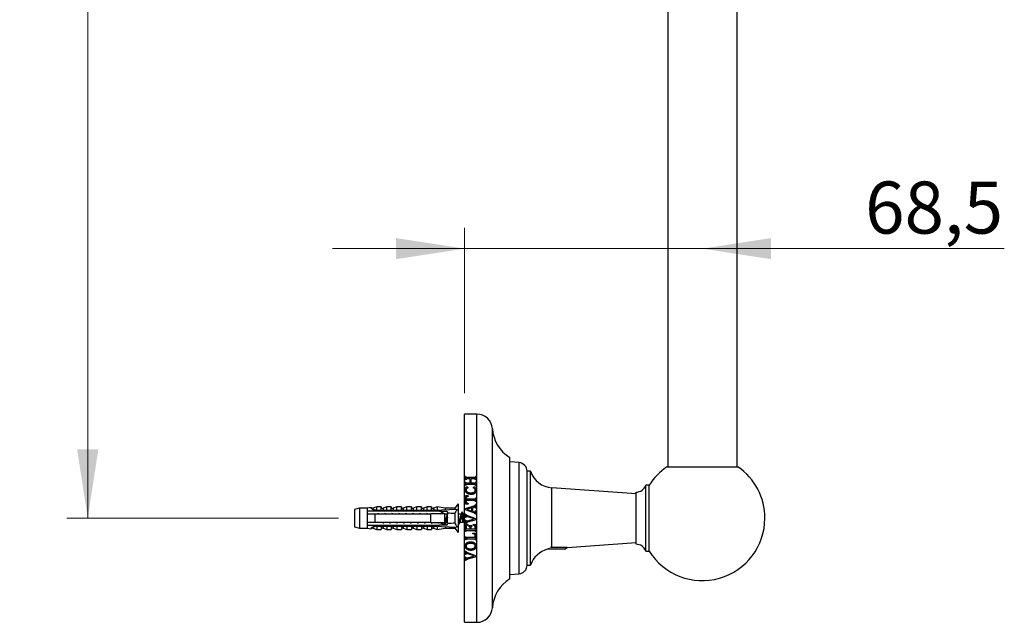
# Model space of a CAD drawing. Units: millimetres. Extents: x 60 to 1200, y 76 to 1722.
# Drawn here: x 673 to 957, y 638 to 811 of the extents above; entities that cross this region are included whole.
import ezdxf

# ---------------------------------------------------------------- set-up
doc = ezdxf.new("R2010")
doc.units = ezdxf.units.MM
doc.header["$LTSCALE"] = 6
doc.styles.add('SLDTEXTSTYLE2', font='TXT', dxfattribs={"width": 0.605})
doc.dimstyles.new('SLDDIMSTYLE1', dxfattribs={"dimtxt": 15, "dimasz": 19.812, "dimexe": 0, "dimexo": 0.0625, "dimgap": 3.75, "dimtad": 1, "dimrnd": 1e-09, "dimzin": 12, "dimdsep": 46, "dimtxsty": 'SLDTEXTSTYLE2', "dimsah": 1, "dimcen": 0.09, "dimadec": 0, "dimazin": 3, "dimtfac": 1, "dimtofl": 0, "dimtmove": 0, "dimatfit": 3, "dimfxl": 0, "dimfrac": 2, "dimtolj": 1, "dimtzin": 12, "dimarcsym": 0})
doc.dimstyles.new('SLDDIMSTYLE2', dxfattribs={"dimtxt": 15, "dimasz": 19.812, "dimexe": 0, "dimexo": 0.0625, "dimgap": 3.75, "dimtad": 1, "dimrnd": 1e-09, "dimzin": 12, "dimdsep": 46, "dimtxsty": 'SLDTEXTSTYLE2', "dimsah": 1, "dimcen": 0.09, "dimadec": 0, "dimazin": 3, "dimtfac": 1, "dimtmove": 0, "dimatfit": 0, "dimfxl": 0, "dimfrac": 2, "dimtolj": 1, "dimtzin": 12, "dimarcsym": 0})

# ---------------------------------------------------------------- blocks, each defined once
blk = doc.blocks.new('_D_2')
at = {"color": 7, "linetype": 'Continuous', "lineweight": 0}
for p, q in [((766.91, 1267.56), (686.45, 1267.56)), ((692.45, 1267.56), (692.45, 667.56)), ((764.71, 667.56), (686.45, 667.56))]:
    blk.add_line(p, q, dxfattribs=at)
at = {"color": 7, "linetype": 'Continuous', "lineweight": 18}
for points in [[(692.45, 1267.56), (689.4, 1247.75), (695.5, 1247.75)], [(692.45, 667.56), (695.5, 687.37), (689.4, 687.37)]]:
    blk.add_solid(points, dxfattribs=at)
at = {"color": 7, "linetype": 'Continuous', "lineweight": 18, "insert": (673.11, 950.38), "char_height": 15, "attachment_point": 1, "rotation": 90, "style": 'SLDTEXTSTYLE2'}
blk.add_mtext('600', dxfattribs=at)
blk = doc.blocks.new('_D_3')
at = {"color": 7, "linetype": 'Continuous', "lineweight": 0}
for p, q in [((801.03, 703.56), (801.03, 751.23)), ((801.03, 745.23), (762.93, 745.23)), ((869.53, 745.23), (801.03, 745.23)), ((869.53, 745.23), (956.51, 745.23))]:
    blk.add_line(p, q, dxfattribs=at)
at = {"color": 7, "linetype": 'Continuous', "lineweight": 18}
for points in [[(801.03, 745.23), (781.22, 748.28), (781.22, 742.18)], [(869.53, 745.23), (889.34, 742.18), (889.34, 748.28)]]:
    blk.add_solid(points, dxfattribs=at)
at = {"color": 7, "linetype": 'Continuous', "lineweight": 18, "insert": (916.41, 764.56), "char_height": 15, "attachment_point": 1, "style": 'SLDTEXTSTYLE2'}
blk.add_mtext('68,5', dxfattribs=at)

msp = doc.modelspace()

# ---------------------------------------------------------------- linework, layer by layer
at = {"color": 7, "linetype": 'Continuous', "lineweight": 25}
for p, q in [((859.532, 933.563), (859.532, 682.359)), ((879.532, 682.359), (879.532, 933.563)), ((804.532, 697.563), (801.032, 697.563)), ((801.032, 667.563), (801.032, 697.563)), ((814.032, 667.563), (814.032, 685.063)), ((816.752, 683.573), (814.032, 683.813)), ((820.032, 681.083), (819.032, 681.083)), ((819.032, 667.563), (819.032, 681.083)), ((820.032, 667.563), (820.032, 681.083)), ((859.282, 682.359), (879.782, 682.359)), ((801.407, 679.547), (801.282, 679.547)), ((801.282, 678.62), (801.282, 679.547)), ((801.407, 678.62), (801.282, 678.62)), ((803.721, 679.292), (801.843, 679.292)), ((802.616, 678.875), (801.845, 678.875)), ((802.616, 677.667), (802.616, 678.875)), ((802.824, 678.875), (802.824, 677.667)), ((803.725, 678.875), (802.824, 678.875)), ((804.282, 679.547), (804.157, 679.547)), ((804.282, 678.62), (804.157, 678.62)), ((804.282, 679.547), (804.282, 678.62)), ((801.407, 677.924), (801.282, 677.924)), ((801.282, 676.993), (801.282, 677.924)), ((801.407, 676.993), (801.282, 676.993)), ((801.949, 676.459), (801.34, 676.459)), ((803.721, 677.25), (801.843, 677.25)), ((802.616, 677.667), (801.845, 677.667)), ((801.949, 676.459), (801.949, 676.25)), ((803.725, 677.667), (802.824, 677.667)), ((804.213, 676.459), (803.574, 676.459)), ((803.574, 676.25), (803.574, 676.459)), ((804.282, 677.924), (804.157, 677.924)), ((804.282, 676.993), (804.157, 676.993)), ((804.282, 677.924), (804.282, 676.993)), ((850.415, 674.563), (826.167, 676.318)), ((854.243, 677.063), (853.243, 677.063)), ((853.243, 667.563), (853.243, 677.063)), ((854.243, 667.563), (854.243, 677.063)), ((802.074, 674.042), (801.282, 674.042)), ((801.282, 671.625), (801.282, 674.042)), ((801.491, 673.329), (801.491, 673.042)), ((803.715, 673.042), (801.491, 673.042)), ((803.715, 672.625), (801.491, 672.625)), ((801.491, 672.625), (801.491, 672.339)), ((802.074, 674.042), (802.074, 673.834)), ((804.282, 673.338), (804.157, 673.338)), ((804.282, 672.329), (804.157, 672.329)), ((804.282, 673.338), (804.282, 672.329)), ((850.415, 667.563), (850.415, 675.063)), ((770.707, 670.438), (769.307, 670.063)), ((769.307, 670.063), (769.307, 665.063)), ((772.907, 670.438), (770.707, 670.438)), ((770.707, 670.438), (770.707, 664.688)), ((774.107, 670.633), (772.907, 670.438)), ((772.907, 670.438), (772.907, 669.613)), ((772.907, 669.613), (772.907, 668.813)), ((774.107, 670.524), (774.107, 670.633)), ((775.707, 670.813), (774.62, 670.405)), ((775.207, 669.869), (792.207, 669.869)), ((775.207, 669.852), (775.207, 669.869)), ((775.207, 669.852), (775.207, 669.613)), ((775.207, 669.852), (792.207, 669.852)), ((793.107, 669.613), (775.207, 669.613)), ((777.007, 670.813), (775.707, 670.813)), ((775.707, 669.971), (775.707, 670.813)), ((777.007, 669.869), (777.007, 670.813)), ((778.607, 670.813), (777.548, 670.415)), ((779.907, 670.813), (778.607, 670.813)), ((778.607, 669.869), (778.607, 670.813)), ((779.907, 669.869), (779.907, 670.813)), ((781.507, 670.813), (780.448, 670.415)), ((782.807, 670.813), (781.507, 670.813)), ((781.507, 669.869), (781.507, 670.813)), ((782.807, 669.869), (782.807, 670.813)), ((784.407, 670.813), (783.348, 670.415)), ((785.707, 670.813), (784.407, 670.813)), ((784.407, 669.869), (784.407, 670.813)), ((785.707, 669.869), (785.707, 670.813)), ((787.307, 670.813), (786.248, 670.415)), ((788.607, 670.813), (787.307, 670.813)), ((787.307, 669.869), (787.307, 670.813)), ((788.607, 669.869), (788.607, 670.813)), ((790.207, 670.813), (789.148, 670.415)), ((791.507, 670.813), (790.207, 670.813)), ((790.207, 669.869), (790.207, 670.813)), ((791.507, 669.869), (791.507, 670.813)), ((793.107, 670.813), (792.048, 670.415)), ((792.207, 669.869), (798.844, 670.148)), ((792.207, 669.869), (792.207, 669.852)), ((795.407, 670.438), (793.107, 670.813)), ((793.107, 670.813), (793.107, 669.907)), ((793.805, 669.613), (793.107, 669.814)), ((793.107, 669.814), (793.107, 669.613)), ((793.805, 669.613), (795.707, 669.613)), ((794.19, 669.007), (795.185, 669.613)), ((798.207, 670.438), (795.407, 670.438)), ((795.407, 670.438), (795.407, 670.004)), ((799.207, 671.663), (798.207, 670.438)), ((798.207, 670.438), (798.207, 670.121)), ((799.207, 671.663), (799.207, 663.463)), ((801.241, 670.364), (803.697, 671.112)), ((801.241, 670.017), (801.241, 670.364)), ((803.679, 669.1), (801.241, 670.017)), ((802.074, 671.625), (801.282, 671.625)), ((803.074, 670.515), (801.672, 670.102)), ((801.672, 670.102), (803.074, 669.607)), ((802.074, 671.834), (802.074, 671.625)), ((803.074, 669.607), (803.074, 670.515)), ((803.556, 670.644), (803.282, 670.567)), ((803.282, 670.567), (803.282, 669.544)), ((803.282, 669.544), (803.488, 669.47)), ((804.282, 671.459), (804.157, 671.459)), ((804.282, 670.446), (804.157, 670.446)), ((804.282, 669.647), (804.157, 669.647)), ((804.282, 671.459), (804.282, 670.446)), ((804.282, 669.647), (804.282, 668.709)), ((772.907, 668.813), (772.907, 666.313)), ((775.207, 668.813), (775.207, 666.313)), ((775.207, 668.813), (791.307, 668.813)), ((776.139, 668.979), (776.077, 668.813)), ((776.166, 669.045), (776.096, 668.813)), ((778.139, 668.979), (778.077, 668.813)), ((778.166, 669.045), (778.096, 668.813)), ((780.139, 668.979), (780.077, 668.813)), ((780.166, 669.045), (780.096, 668.813)), ((782.139, 668.979), (782.077, 668.813)), ((782.166, 669.045), (782.096, 668.813)), ((784.139, 668.979), (784.077, 668.813)), ((784.166, 669.045), (784.096, 668.813)), ((786.139, 668.979), (786.077, 668.813)), ((786.166, 669.045), (786.096, 668.813)), ((788.139, 668.979), (788.077, 668.813)), ((788.166, 669.045), (788.096, 668.813)), ((790.139, 668.979), (790.077, 668.813)), ((790.166, 669.045), (790.096, 668.813)), ((791.307, 666.313), (791.307, 668.813)), ((792.139, 668.979), (792.077, 668.813)), ((792.166, 669.045), (792.096, 668.813)), ((793.871, 668.813), (794.138, 668.975)), ((794.138, 668.975), (794.077, 668.813)), ((794.166, 669.045), (794.096, 668.813)), ((795.307, 666.313), (795.307, 668.813)), ((796.038, 668.713), (795.307, 668.713)), ((796.107, 669.213), (796.107, 669.034)), ((796.107, 666.092), (796.107, 669.034)), ((798.207, 668.875), (798.207, 666.251)), ((800.038, 668.713), (799.207, 668.713)), ((801.032, 668.973), (800.844, 668.822)), ((801.032, 637.563), (801.032, 667.563)), ((801.407, 668.718), (801.282, 668.718)), ((801.282, 667.776), (801.282, 668.718)), ((801.407, 667.776), (801.282, 667.776)), ((801.407, 667.009), (801.282, 667.009)), ((801.282, 666.03), (801.282, 667.009)), ((804.324, 667.125), (801.867, 666.375)), ((801.882, 668.334), (804.324, 667.413)), ((803.795, 667.356), (801.982, 667.977)), ((801.996, 666.821), (803.795, 667.356)), ((804.282, 668.709), (804.157, 668.709)), ((804.324, 667.413), (804.324, 667.125)), ((814.032, 650.063), (814.032, 667.563)), ((819.032, 654.043), (819.032, 667.563)), ((820.032, 654.043), (820.032, 667.563)), ((850.415, 660.063), (850.415, 667.563)), ((853.243, 658.063), (853.243, 667.563)), ((854.243, 658.063), (854.243, 667.563)), ((769.307, 665.063), (770.707, 664.688)), ((770.707, 664.688), (772.907, 664.688)), ((772.907, 666.313), (772.907, 665.513)), ((772.907, 665.513), (772.907, 664.688)), ((772.907, 664.688), (774.107, 664.492)), ((774.107, 664.492), (774.107, 664.601)), ((774.62, 664.72), (775.707, 664.313)), ((791.307, 666.313), (775.207, 666.313)), ((775.207, 665.513), (775.207, 665.273)), ((775.207, 665.513), (793.107, 665.513)), ((792.207, 665.273), (775.207, 665.273)), ((775.207, 665.256), (775.207, 665.273)), ((775.207, 665.256), (792.207, 665.256)), ((775.707, 665.155), (775.707, 664.313)), ((775.707, 664.313), (777.007, 664.313)), ((777.007, 665.256), (777.007, 664.313)), ((777.548, 664.71), (778.607, 664.313)), ((778.607, 665.256), (778.607, 664.313)), ((778.607, 664.313), (779.907, 664.313)), ((779.907, 665.256), (779.907, 664.313)), ((780.448, 664.71), (781.507, 664.313)), ((781.507, 665.256), (781.507, 664.313)), ((781.507, 664.313), (782.807, 664.313)), ((782.807, 665.256), (782.807, 664.313)), ((783.348, 664.71), (784.407, 664.313)), ((784.407, 665.256), (784.407, 664.313)), ((784.407, 664.313), (785.707, 664.313)), ((785.707, 665.256), (785.707, 664.313)), ((786.248, 664.71), (787.307, 664.313)), ((787.307, 665.256), (787.307, 664.313)), ((787.307, 664.313), (788.607, 664.313)), ((788.607, 665.256), (788.607, 664.313)), ((789.148, 664.71), (790.207, 664.313)), ((790.207, 665.256), (790.207, 664.313)), ((790.207, 664.313), (791.507, 664.313)), ((791.507, 665.256), (791.507, 664.313)), ((792.048, 664.71), (793.107, 664.313)), ((792.207, 665.273), (792.207, 665.256)), ((792.207, 665.256), (798.844, 664.978)), ((793.107, 665.312), (793.805, 665.513)), ((793.107, 665.513), (793.107, 665.312)), ((793.107, 665.218), (793.107, 664.313)), ((793.107, 664.313), (795.407, 664.688)), ((795.707, 665.513), (793.805, 665.513)), ((795.185, 665.513), (793.871, 666.313)), ((795.077, 666.313), (795.178, 666.042)), ((795.407, 665.122), (795.407, 664.688)), ((795.407, 664.688), (798.207, 664.688)), ((795.646, 666.413), (796.107, 666.413)), ((796.107, 666.092), (796.107, 665.913)), ((798.207, 665.005), (798.207, 664.688)), ((798.207, 664.688), (799.207, 663.463)), ((799.646, 666.413), (800.532, 666.413)), ((800.844, 666.303), (801.032, 666.153)), ((801.407, 666.03), (801.282, 666.03)), ((801.949, 665.75), (801.282, 665.75)), ((801.282, 663.701), (801.282, 665.75)), ((801.491, 665.067), (801.491, 664.375)), ((802.616, 664.375), (801.491, 664.375)), ((803.721, 663.959), (801.843, 663.959)), ((801.949, 665.75), (801.949, 665.542)), ((803.157, 665.375), (802.282, 665.375)), ((802.282, 665.167), (802.282, 665.375)), ((802.616, 664.375), (802.616, 664.851)), ((802.824, 664.851), (802.824, 664.375)), ((804.074, 664.375), (802.824, 664.375)), ((803.157, 665.375), (803.157, 665.167)), ((803.491, 665.75), (804.282, 665.709)), ((803.491, 665.542), (803.491, 665.75)), ((804.074, 664.375), (804.074, 665.045)), ((804.282, 665.709), (804.282, 663.701)), ((801.407, 663.701), (801.282, 663.701)), ((801.282, 661.285), (801.282, 662.216)), ((801.407, 662.216), (801.282, 662.216)), ((801.407, 661.285), (801.282, 661.285)), ((803.721, 661.542), (801.843, 661.542)), ((804.074, 661.959), (801.845, 661.959)), ((803.407, 663.292), (804.282, 663.248)), ((803.407, 663.084), (803.407, 663.292)), ((804.074, 661.959), (804.074, 662.532)), ((804.282, 663.701), (804.157, 663.701)), ((804.282, 661.285), (804.157, 661.285)), ((804.282, 663.248), (804.282, 661.285)), ((825.169, 658.728), (825.282, 658.663)), ((829.782, 658.663), (825.282, 658.663)), ((830.532, 659.096), (825.731, 659.096)), ((829.782, 658.663), (830.532, 659.096)), ((830.532, 659.124), (850.415, 660.563)), ((830.532, 659.096), (830.532, 659.124)), ((801.407, 658.052), (801.282, 658.052)), ((801.282, 657.109), (801.282, 658.052)), ((801.407, 657.109), (801.282, 657.109)), ((801.407, 656.343), (801.282, 656.343)), ((801.282, 655.364), (801.282, 656.343)), ((801.407, 655.364), (801.282, 655.364)), ((804.324, 656.459), (801.867, 655.709)), ((801.882, 657.667), (804.324, 656.746)), ((803.795, 656.689), (801.982, 657.31)), ((801.996, 656.155), (803.795, 656.689)), ((804.324, 656.746), (804.324, 656.459)), ((853.243, 658.063), (854.243, 658.063)), ((819.032, 654.043), (820.032, 654.043)), ((814.032, 651.313), (816.752, 651.553)), ((801.032, 637.563), (804.532, 637.563))]:
    msp.add_line(p, q, dxfattribs=at)
at = {"color": 8, "linetype": 'Continuous', "lineweight": 25}
for p, q in [((804.532, 667.563), (804.532, 697.563)), ((809.032, 667.563), (809.032, 693.344)), ((816.752, 667.563), (816.752, 683.573)), ((826.167, 659.225), (826.167, 676.318)), ((774.62, 670.405), (774.62, 670.304)), ((777.548, 670.415), (777.548, 669.869)), ((780.448, 670.415), (780.448, 669.869)), ((783.348, 670.415), (783.348, 669.869)), ((786.248, 670.415), (786.248, 669.869)), ((789.148, 670.415), (789.148, 669.869)), ((792.048, 670.415), (792.048, 669.869)), ((800.532, 666.413), (800.532, 668.713)), ((800.844, 668.822), (800.844, 666.303)), ((804.532, 637.563), (804.532, 667.563)), ((809.032, 641.782), (809.032, 667.563)), ((816.752, 651.553), (816.752, 667.563)), ((774.62, 664.822), (774.62, 664.72)), ((777.548, 665.256), (777.548, 664.71)), ((780.448, 665.256), (780.448, 664.71)), ((783.348, 665.256), (783.348, 664.71)), ((786.248, 665.256), (786.248, 664.71)), ((789.148, 665.256), (789.148, 664.71)), ((792.048, 665.256), (792.048, 664.71))]:
    msp.add_line(p, q, dxfattribs=at)
at = {"color": 7, "linetype": 'Continuous', "lineweight": 25}
for centre, radius, start, end in [((804.532, 693.053), 4.509, 3.69399, 90), ((819.51, 694.02), 10.5, 183.69399, 238.5515), ((816.532, 681.082), 2.5, 0.0074, 84.9571), ((826.672, 683.3), 7, 198.46207, 265.86036), ((869.532, 667.563), 18, 124.71149, 148.14457), ((869.532, 667.563), 18, 0, 55.28851), ((850.415, 678.063), 3, 270, 340.52878), ((774.48, 670.78), 0.4, 201.43429, 290.55605), ((774.479, 670.683), 0.404, 203.12618, 290.38877), ((777.407, 670.79), 0.4, 180, 290.55605), ((780.307, 670.79), 0.4, 180, 290.55605), ((783.207, 670.79), 0.4, 180, 290.55605), ((786.107, 670.79), 0.4, 180, 290.55605), ((789.007, 670.79), 0.4, 180, 290.55605), ((791.907, 670.79), 0.4, 180, 290.55605), ((795.707, 669.213), 0.4, 0, 90), ((800.532, 669.213), 0.5, 269.96153, 308.65981), ((869.532, 667.563), 18, 211.85543, 0), ((774.479, 664.443), 0.404, 69.61123, 156.87382), ((774.48, 664.346), 0.4, 69.44395, 158.56571), ((777.407, 664.336), 0.4, 69.44395, 180), ((780.307, 664.336), 0.4, 69.44395, 180), ((783.207, 664.336), 0.4, 69.44395, 180), ((786.107, 664.336), 0.4, 69.44395, 180), ((789.007, 664.336), 0.4, 69.44395, 180), ((791.907, 664.336), 0.4, 69.44395, 180), ((795.707, 665.913), 0.4, 270, 0), ((800.532, 665.913), 0.5, 51.34019, 90), ((826.672, 651.826), 7, 104.36455, 161.53793), ((850.415, 657.063), 3, 19.47122, 90), ((816.532, 654.043), 2.5, 275.0429, 359.9926), ((819.51, 641.105), 10.5, 121.4485, 176.30601), ((804.532, 642.072), 4.509, 270, 356.30601)]:
    msp.add_arc(centre, radius, start, end, dxfattribs=at)
for major_axis, start_param, end_param in [((77.543, 0), 0.7650704, 0.7816856), ((68.595, 0), 0.4739562, 0.5371797), ((77.543, 0), 5.5014997, 5.5181149), ((68.595, 0), 5.7460056, 5.8092291)]:
    msp.add_ellipse((737.173, 667.563), major_axis=major_axis, ratio=0.0419124, start_param=start_param, end_param=end_param, dxfattribs=at)
for points, knots in [([(801.407, 679.547), (801.417, 679.513), (801.433, 679.455), (801.465, 679.381), (801.515, 679.337), (801.604, 679.297), (801.719, 679.293), (801.81, 679.292), (801.843, 679.292)], [0, 0, 0, 0, 0.1934997, 0.3337188, 0.4341921, 0.5338239, 0.8316594, 1, 1, 1, 1]), ([(801.845, 678.875), (801.812, 678.875), (801.745, 678.874), (801.647, 678.87), (801.558, 678.853), (801.499, 678.818), (801.468, 678.782), (801.447, 678.741), (801.426, 678.687), (801.413, 678.642), (801.407, 678.62)], [0, 0, 0, 0, 0.1683975, 0.3391275, 0.499058, 0.6240521, 0.6865638, 0.7491127, 0.8744138, 1, 1, 1, 1]), ([(803.721, 679.292), (803.77, 679.292), (803.869, 679.293), (803.995, 679.306), (804.08, 679.357), (804.13, 679.437), (804.146, 679.503), (804.157, 679.547)], [0, 0, 0, 0, 0.2520908, 0.5022248, 0.6267425, 0.7507175, 1, 1, 1, 1]), ([(804.157, 678.62), (804.151, 678.642), (804.139, 678.686), (804.116, 678.751), (804.085, 678.801), (804.047, 678.83), (803.996, 678.854), (803.921, 678.87), (803.824, 678.875), (803.758, 678.875), (803.725, 678.875)], [0, 0, 0, 0, 0.1259198, 0.2516612, 0.3766839, 0.4368426, 0.502036, 0.6651282, 0.8285833, 1, 1, 1, 1]), ([(801.241, 675.707), (801.242, 675.771), (801.244, 675.898), (801.265, 676.151), (801.31, 676.336), (801.34, 676.459)], [0, 0, 0, 0, 0.2507529, 0.5016531, 1, 1, 1, 1]), ([(802.812, 674.417), (802.693, 674.422), (802.457, 674.432), (802.152, 674.499), (801.907, 674.597), (801.719, 674.707), (801.554, 674.85), (801.424, 675.014), (801.332, 675.191), (801.258, 675.419), (801.247, 675.595), (801.241, 675.707)], [0, 0, 0, 0, 0.1529383, 0.3054354, 0.3992477, 0.4929572, 0.5875335, 0.6821099, 0.7660319, 0.8500077, 1, 1, 1, 1]), ([(801.407, 677.924), (801.418, 677.88), (801.434, 677.815), (801.481, 677.742), (801.534, 677.7), (801.658, 677.667), (801.765, 677.667), (801.845, 677.667)], [0, 0, 0, 0, 0.2448583, 0.3601379, 0.4541557, 0.5932089, 1, 1, 1, 1]), ([(801.843, 677.25), (801.77, 677.25), (801.67, 677.251), (801.551, 677.224), (801.494, 677.189), (801.438, 677.114), (801.42, 677.044), (801.407, 676.993)], [0, 0, 0, 0, 0.3746858, 0.5145933, 0.6166707, 0.7184452, 1, 1, 1, 1]), ([(801.949, 676.25), (801.899, 676.234), (801.799, 676.201), (801.656, 676.126), (801.533, 676.013), (801.459, 675.849), (801.452, 675.729), (801.449, 675.664)], [0, 0, 0, 0, 0.18472154, 0.36839339, 0.56591397, 0.76461803, 1, 1, 1, 1]), ([(801.449, 675.664), (801.458, 675.581), (801.476, 675.419), (801.627, 675.203), (801.831, 675.061), (802.053, 674.969), (802.36, 674.892), (802.604, 674.882), (802.774, 674.875)], [0, 0, 0, 0, 0.1482067, 0.2888507, 0.4518548, 0.5783296, 0.7050874, 1, 1, 1, 1]), ([(802.774, 674.875), (802.923, 674.879), (803.17, 674.886), (803.509, 674.95), (803.761, 675.045), (803.96, 675.188), (804.08, 675.363), (804.113, 675.514), (804.115, 675.593), (804.116, 675.61)], [0, 0, 0, 0, 0.2589361, 0.4298539, 0.5997563, 0.7273613, 0.8560112, 0.9692634, 1, 1, 1, 1]), ([(804.324, 675.554), (804.321, 675.487), (804.315, 675.353), (804.265, 675.121), (804.14, 674.872), (803.931, 674.68), (803.714, 674.565), (803.47, 674.48), (803.167, 674.427), (802.931, 674.42), (802.812, 674.417)], [0, 0, 0, 0, 0.0955937, 0.1908908, 0.3361632, 0.4817431, 0.5780747, 0.6745931, 0.8370087, 1, 1, 1, 1]), ([(804.116, 675.61), (804.112, 675.696), (804.106, 675.834), (804.015, 676.008), (803.889, 676.117), (803.737, 676.194), (803.628, 676.231), (803.574, 676.25)], [0, 0, 0, 0, 0.2798389, 0.455033, 0.6302282, 0.8146589, 1, 1, 1, 1]), ([(804.157, 676.993), (804.147, 677.031), (804.13, 677.092), (804.093, 677.167), (804.045, 677.208), (803.949, 677.247), (803.837, 677.251), (803.748, 677.25), (803.721, 677.25)], [0, 0, 0, 0, 0.2118226, 0.3377499, 0.4391678, 0.5400667, 0.8636886, 1, 1, 1, 1]), ([(803.725, 677.667), (803.771, 677.667), (803.863, 677.666), (803.977, 677.679), (804.06, 677.717), (804.12, 677.79), (804.141, 677.864), (804.155, 677.918), (804.157, 677.924)], [0, 0, 0, 0, 0.2375779, 0.4723164, 0.5856796, 0.6996232, 0.9627735, 1, 1, 1, 1]), ([(804.213, 676.459), (804.23, 676.384), (804.265, 676.236), (804.315, 675.935), (804.32, 675.706), (804.324, 675.554)], [0, 0, 0, 0, 0.2507471, 0.5015768, 1, 1, 1, 1]), ([(802.074, 673.834), (802.003, 673.814), (801.854, 673.774), (801.674, 673.699), (801.554, 673.595), (801.491, 673.477), (801.491, 673.384), (801.491, 673.329)], [0, 0, 0, 0, 0.25819, 0.5391691, 0.6735606, 0.8089853, 1, 1, 1, 1]), ([(801.491, 672.339), (801.491, 672.29), (801.493, 672.209), (801.532, 672.099), (801.614, 672.007), (801.795, 671.906), (801.962, 671.863), (802.074, 671.834)], [0, 0, 0, 0, 0.1707401, 0.2860933, 0.4013823, 0.5977299, 1, 1, 1, 1]), ([(803.715, 673.042), (803.765, 673.043), (803.866, 673.044), (803.993, 673.067), (804.077, 673.126), (804.131, 673.213), (804.146, 673.288), (804.157, 673.338)], [0, 0, 0, 0, 0.24812013, 0.49859098, 0.62088769, 0.74311687, 1, 1, 1, 1]), ([(804.157, 672.329), (804.145, 672.384), (804.127, 672.464), (804.065, 672.555), (803.983, 672.602), (803.863, 672.623), (803.769, 672.625), (803.715, 672.625)], [0, 0, 0, 0, 0.2788793, 0.4055935, 0.5330496, 0.7333118, 1, 1, 1, 1]), ([(775.207, 669.613), (774.529, 669.613), (773.761, 669.613), (772.997, 669.613), (772.907, 669.613)], [0, 0, 0, 0, 0.8830873, 1, 1, 1, 1]), ([(775.207, 669.861), (775.123, 669.874), (774.953, 669.9), (774.725, 669.975), (774.523, 670.068), (774.359, 670.173), (774.234, 670.282), (774.131, 670.408), (774.116, 670.48), (774.107, 670.524)], [0, 0, 0, 0, 0.1296921, 0.2631405, 0.3928387, 0.5263676, 0.6547934, 0.7869133, 1, 1, 1, 1]), ([(774.62, 670.304), (774.625, 670.278), (774.634, 670.228), (774.711, 670.153), (774.827, 670.084), (774.986, 670.027), (775.191, 669.983), (775.433, 669.961), (775.616, 669.968), (775.707, 669.971)], [0, 0, 0, 0, 0.1476777, 0.276737, 0.4058292, 0.5436333, 0.6815776, 0.8406487, 1, 1, 1, 1]), ([(775.707, 669.971), (775.706, 669.961), (775.703, 669.942), (775.679, 669.913), (775.636, 669.887), (775.598, 669.876), (775.576, 669.869)], [0, 0, 0, 0, 0.2016931, 0.4035474, 0.6742761, 1, 1, 1, 1]), ([(793.805, 669.613), (793.662, 669.613), (793.429, 669.613), (793.197, 669.613), (793.107, 669.613)], [0, 0, 0, 0, 0.6149883, 1, 1, 1, 1]), ([(798.844, 670.148), (798.725, 669.943), (798.487, 669.531), (798.301, 669.094), (798.207, 668.875)], [0, 0, 0, 0, 0.4985656, 1, 1, 1, 1]), ([(803.488, 669.47), (803.522, 669.459), (803.589, 669.436), (803.724, 669.392), (803.83, 669.382), (803.9, 669.375)], [0, 0, 0, 0, 0.2523635, 0.504741, 1, 1, 1, 1]), ([(803.922, 670.716), (803.891, 670.715), (803.828, 670.712), (803.705, 670.687), (803.615, 670.661), (803.556, 670.644)], [0, 0, 0, 0, 0.2508455, 0.501867, 1, 1, 1, 1]), ([(803.697, 671.112), (803.747, 671.127), (803.844, 671.158), (803.975, 671.21), (804.08, 671.284), (804.134, 671.373), (804.151, 671.435), (804.157, 671.459)], [0, 0, 0, 0, 0.2567489, 0.5000468, 0.6875547, 0.8771489, 1, 1, 1, 1]), ([(803.9, 669.375), (803.933, 669.377), (803.986, 669.38), (804.054, 669.412), (804.104, 669.465), (804.14, 669.546), (804.151, 669.612), (804.157, 669.647)], [0, 0, 0, 0, 0.2317659, 0.3782659, 0.525234, 0.7452117, 1, 1, 1, 1]), ([(804.157, 670.446), (804.149, 670.486), (804.135, 670.552), (804.103, 670.633), (804.06, 670.681), (804.003, 670.711), (803.955, 670.715), (803.926, 670.716), (803.922, 670.716)], [0, 0, 0, 0, 0.3070897, 0.5027923, 0.6429552, 0.7834997, 0.973709, 1, 1, 1, 1]), ([(772.907, 668.813), (773.017, 668.813), (773.784, 668.813), (774.55, 668.813), (775.207, 668.813)], [0, 0, 0, 0, 0.1434607, 1, 1, 1, 1]), ([(795.307, 668.813), (794.148, 668.813), (792.815, 668.813), (791.482, 668.813), (791.307, 668.813)], [0, 0, 0, 0, 0.8691258, 1, 1, 1, 1]), ([(794.51, 669.076), (794.509, 669.077), (794.494, 669.128), (794.479, 669.151), (794.464, 669.174)], [0, 0, 0, 0, 0.0221571, 1, 1, 1, 1]), ([(794.608, 668.813), (794.603, 668.826), (794.57, 668.911), (794.537, 669), (794.51, 669.076)], [0, 0, 0, 0, 0.1498376, 1, 1, 1, 1]), ([(796.107, 668.85), (796.102, 668.833), (796.069, 668.727), (796.011, 668.442), (795.925, 668.023), (795.843, 667.562), (795.76, 667.104), (795.675, 666.678), (795.599, 666.334), (795.525, 666.082), (795.46, 665.922), (795.401, 665.832), (795.334, 665.8), (795.259, 665.848), (795.205, 665.979), (795.178, 666.043)], [0, 0, 0, 0, 0.0164582, 0.105356, 0.1954565, 0.2849022, 0.374348, 0.4644484, 0.5533462, 0.6264214, 0.6990446, 0.7604548, 0.8228156, 0.912653, 1, 1, 1, 1]), ([(795.924, 668.421), (795.917, 668.406), (795.882, 668.333), (795.822, 668.141), (795.736, 667.865), (795.653, 667.562), (795.571, 667.262), (795.485, 666.981), (795.405, 666.744), (795.343, 666.598), (795.311, 666.555), (795.307, 666.549)], [0, 0, 0, 0, 0.0341875, 0.168191, 0.3041439, 0.4390351, 0.5739264, 0.7098793, 0.8438828, 0.9800502, 1, 1, 1, 1]), ([(796.107, 667.833), (796.082, 667.743), (796.029, 667.555), (795.949, 667.261), (795.864, 666.983), (795.79, 666.757), (795.741, 666.658), (795.72, 666.615)], [0, 0, 0, 0, 0.1954378, 0.4104105, 0.6270752, 0.8406332, 1, 1, 1, 1]), ([(796.107, 668.893), (796.094, 668.858), (796.035, 668.698), (795.972, 668.543), (795.922, 668.423)], [0, 0, 0, 0, 0.216973, 1, 1, 1, 1]), ([(800.51, 669.076), (800.509, 669.077), (800.481, 669.17), (800.427, 669.265), (800.343, 669.335), (800.258, 669.272), (800.177, 669.096), (800.091, 668.815), (800.011, 668.447), (799.925, 668.021), (799.843, 667.563), (799.76, 667.104), (799.675, 666.678), (799.599, 666.334), (799.525, 666.082), (799.46, 665.922), (799.401, 665.832), (799.334, 665.801), (799.269, 665.836), (799.224, 665.942), (799.207, 665.982)], [0, 0, 0, 0, 0.0007854, 0.0643555, 0.1284655, 0.1925754, 0.2561456, 0.3205375, 0.383977, 0.4482747, 0.5121052, 0.5759357, 0.6402333, 0.7036728, 0.7558209, 0.8076464, 0.8514701, 0.8959722, 0.9600821, 1, 1, 1, 1]), ([(799.924, 668.421), (799.917, 668.406), (799.882, 668.333), (799.822, 668.141), (799.736, 667.865), (799.653, 667.563), (799.571, 667.261), (799.485, 666.982), (799.405, 666.739), (799.319, 666.559), (799.255, 666.455), (799.217, 666.442), (799.207, 666.438)], [0, 0, 0, 0, 0.029393, 0.1446038, 0.2614906, 0.3774647, 0.4934387, 0.6103255, 0.7255363, 0.8426075, 0.9580734, 1, 1, 1, 1]), ([(800.532, 668.713), (800.504, 668.705), (800.448, 668.69), (800.366, 668.569), (800.28, 668.386), (800.2, 668.144), (800.114, 667.864), (800.032, 667.563), (799.949, 667.261), (799.864, 666.983), (799.79, 666.757), (799.741, 666.658), (799.72, 666.615)], [0, 0, 0, 0, 0.1030087, 0.2050845, 0.3085796, 0.41043, 0.513762, 0.6162871, 0.7188122, 0.8221442, 0.9239945, 1, 1, 1, 1]), ([(800.178, 669.084), (800.142, 668.985), (800.06, 668.76), (799.971, 668.544), (799.922, 668.423)], [0, 0, 0, 0, 0.4397936, 1, 1, 1, 1]), ([(800.638, 668.734), (800.637, 668.736), (800.622, 668.775), (800.58, 668.887), (800.538, 669.001), (800.51, 669.076)], [0, 0, 0, 0, 0.0200607, 0.3494777, 1, 1, 1, 1]), ([(801.407, 668.718), (801.419, 668.675), (801.442, 668.595), (801.533, 668.498), (801.647, 668.431), (801.769, 668.378), (801.848, 668.347), (801.882, 668.334)], [0, 0, 0, 0, 0.2089655, 0.3811091, 0.6028756, 0.8257808, 1, 1, 1, 1]), ([(801.664, 668.042), (801.633, 668.04), (801.581, 668.038), (801.512, 668.01), (801.462, 667.961), (801.426, 667.88), (801.414, 667.814), (801.407, 667.776)], [0, 0, 0, 0, 0.2256321, 0.3727219, 0.5210156, 0.7179418, 1, 1, 1, 1]), ([(801.407, 667.009), (801.416, 666.956), (801.428, 666.881), (801.479, 666.803), (801.528, 666.767), (801.583, 666.753), (801.621, 666.751), (801.638, 666.75)], [0, 0, 0, 0, 0.4141879, 0.5714309, 0.7039164, 0.8669812, 1, 1, 1, 1]), ([(801.638, 666.75), (801.669, 666.752), (801.73, 666.754), (801.85, 666.778), (801.938, 666.804), (801.996, 666.821)], [0, 0, 0, 0, 0.2507938, 0.5018312, 1, 1, 1, 1]), ([(801.982, 667.977), (801.956, 667.985), (801.903, 668), (801.799, 668.03), (801.718, 668.037), (801.664, 668.042)], [0, 0, 0, 0, 0.2526195, 0.5052666, 1, 1, 1, 1]), ([(804.157, 668.709), (804.148, 668.744), (804.129, 668.82), (804.044, 668.913), (803.936, 668.987), (803.811, 669.048), (803.724, 669.082), (803.679, 669.1)], [0, 0, 0, 0, 0.1686156, 0.35659783, 0.56623411, 0.77693649, 1, 1, 1, 1]), ([(775.207, 666.313), (774.55, 666.313), (773.784, 666.313), (773.017, 666.313), (772.907, 666.313)], [0, 0, 0, 0, 0.8565393, 1, 1, 1, 1]), ([(772.907, 665.513), (772.997, 665.513), (773.761, 665.513), (774.529, 665.513), (775.207, 665.513)], [0, 0, 0, 0, 0.1169127, 1, 1, 1, 1]), ([(774.107, 664.601), (774.111, 664.628), (774.118, 664.683), (774.183, 664.786), (774.292, 664.899), (774.443, 665.011), (774.632, 665.111), (774.879, 665.209), (775.086, 665.244), (775.207, 665.265)], [0, 0, 0, 0, 0.1355169, 0.274735, 0.4103537, 0.5503695, 0.6788815, 0.8111048, 1, 1, 1, 1]), ([(775.707, 665.155), (775.603, 665.158), (775.42, 665.165), (775.18, 665.14), (774.989, 665.1), (774.831, 665.043), (774.714, 664.975), (774.635, 664.898), (774.625, 664.848), (774.62, 664.822)], [0, 0, 0, 0, 0.1815705, 0.3180083, 0.4573541, 0.5867936, 0.7201368, 0.8500651, 1, 1, 1, 1]), ([(775.576, 665.256), (775.597, 665.25), (775.636, 665.238), (775.679, 665.212), (775.703, 665.183), (775.706, 665.164), (775.707, 665.155)], [0, 0, 0, 0, 0.32472139, 0.59665326, 0.80073967, 1, 1, 1, 1]), ([(777.59, 666.313), (777.568, 666.23), (777.544, 666.139), (777.521, 666.083), (777.519, 666.078)], [0, 0, 0, 0, 0.9167237, 1, 1, 1, 1]), ([(777.536, 666.12), (777.544, 666.142), (777.568, 666.209), (777.592, 666.271), (777.608, 666.313)], [0, 0, 0, 0, 0.32567541, 1, 1, 1, 1]), ([(779.59, 666.313), (779.568, 666.23), (779.544, 666.139), (779.521, 666.083), (779.519, 666.078)], [0, 0, 0, 0, 0.9167237, 1, 1, 1, 1]), ([(779.536, 666.12), (779.544, 666.142), (779.568, 666.209), (779.592, 666.271), (779.608, 666.313)], [0, 0, 0, 0, 0.3256754, 1, 1, 1, 1]), ([(781.59, 666.313), (781.568, 666.23), (781.544, 666.139), (781.521, 666.083), (781.519, 666.078)], [0, 0, 0, 0, 0.9167237, 1, 1, 1, 1]), ([(781.536, 666.12), (781.544, 666.142), (781.568, 666.209), (781.592, 666.271), (781.608, 666.313)], [0, 0, 0, 0, 0.3256754, 1, 1, 1, 1]), ([(783.59, 666.313), (783.568, 666.23), (783.544, 666.139), (783.521, 666.083), (783.519, 666.078)], [0, 0, 0, 0, 0.9167237, 1, 1, 1, 1]), ([(783.536, 666.12), (783.544, 666.142), (783.568, 666.209), (783.592, 666.271), (783.608, 666.313)], [0, 0, 0, 0, 0.3256754, 1, 1, 1, 1]), ([(785.59, 666.313), (785.568, 666.23), (785.544, 666.139), (785.521, 666.083), (785.519, 666.078)], [0, 0, 0, 0, 0.9167237, 1, 1, 1, 1]), ([(785.536, 666.12), (785.544, 666.142), (785.568, 666.209), (785.592, 666.271), (785.608, 666.313)], [0, 0, 0, 0, 0.3256754, 1, 1, 1, 1]), ([(787.59, 666.313), (787.568, 666.23), (787.544, 666.139), (787.521, 666.083), (787.519, 666.078)], [0, 0, 0, 0, 0.9167237, 1, 1, 1, 1]), ([(787.536, 666.12), (787.544, 666.142), (787.568, 666.209), (787.592, 666.271), (787.608, 666.313)], [0, 0, 0, 0, 0.3256754, 1, 1, 1, 1]), ([(789.59, 666.313), (789.568, 666.23), (789.544, 666.139), (789.521, 666.083), (789.519, 666.078)], [0, 0, 0, 0, 0.9167237, 1, 1, 1, 1]), ([(789.536, 666.12), (789.544, 666.142), (789.568, 666.209), (789.592, 666.271), (789.608, 666.313)], [0, 0, 0, 0, 0.3256754, 1, 1, 1, 1]), ([(791.307, 666.313), (791.482, 666.313), (792.815, 666.313), (794.148, 666.313), (795.307, 666.313)], [0, 0, 0, 0, 0.1308742, 1, 1, 1, 1]), ([(791.59, 666.313), (791.568, 666.23), (791.544, 666.139), (791.521, 666.083), (791.519, 666.078)], [0, 0, 0, 0, 0.9167237, 1, 1, 1, 1]), ([(791.536, 666.12), (791.544, 666.142), (791.568, 666.209), (791.592, 666.271), (791.608, 666.313)], [0, 0, 0, 0, 0.3256754, 1, 1, 1, 1]), ([(793.107, 665.513), (793.197, 665.513), (793.429, 665.513), (793.662, 665.513), (793.805, 665.513)], [0, 0, 0, 0, 0.3850117, 1, 1, 1, 1]), ([(793.59, 666.313), (793.568, 666.23), (793.544, 666.139), (793.521, 666.083), (793.519, 666.078)], [0, 0, 0, 0, 0.9167237, 1, 1, 1, 1]), ([(793.536, 666.12), (793.544, 666.142), (793.568, 666.209), (793.592, 666.271), (793.608, 666.313)], [0, 0, 0, 0, 0.3256754, 1, 1, 1, 1]), ([(795.51, 666.049), (795.526, 666.095), (795.561, 666.189), (795.635, 666.385), (795.686, 666.518), (795.721, 666.61)], [0, 0, 0, 0, 0.2216917, 0.4574937, 1, 1, 1, 1]), ([(798.207, 666.251), (798.3, 666.033), (798.486, 665.596), (798.725, 665.184), (798.844, 664.978)], [0, 0, 0, 0, 0.4980023, 1, 1, 1, 1]), ([(799.51, 666.049), (799.526, 666.095), (799.561, 666.189), (799.635, 666.385), (799.686, 666.518), (799.721, 666.61)], [0, 0, 0, 0, 0.2216917, 0.4574937, 1, 1, 1, 1]), ([(801.867, 666.375), (801.818, 666.36), (801.713, 666.328), (801.578, 666.273), (801.474, 666.194), (801.427, 666.11), (801.413, 666.053), (801.407, 666.03)], [0, 0, 0, 0, 0.2566635, 0.5386202, 0.7111626, 0.8855635, 1, 1, 1, 1]), ([(801.843, 663.959), (801.77, 663.959), (801.67, 663.959), (801.551, 663.933), (801.493, 663.896), (801.438, 663.822), (801.42, 663.752), (801.407, 663.701)], [0, 0, 0, 0, 0.3805656, 0.5228495, 0.6261233, 0.7291916, 1, 1, 1, 1]), ([(801.949, 665.542), (801.892, 665.523), (801.779, 665.486), (801.641, 665.416), (801.544, 665.33), (801.492, 665.213), (801.491, 665.123), (801.491, 665.067)], [0, 0, 0, 0, 0.2459856, 0.4899127, 0.6298481, 0.7716555, 1, 1, 1, 1]), ([(802.616, 664.851), (802.614, 664.886), (802.612, 664.944), (802.583, 665.021), (802.527, 665.081), (802.424, 665.132), (802.336, 665.154), (802.282, 665.167)], [0, 0, 0, 0, 0.2033814, 0.3378378, 0.4729705, 0.6753746, 1, 1, 1, 1]), ([(803.157, 665.167), (803.112, 665.156), (803.022, 665.134), (802.914, 665.083), (802.85, 665.013), (802.826, 664.938), (802.825, 664.883), (802.824, 664.851)], [0, 0, 0, 0, 0.2709198, 0.5446201, 0.6793473, 0.8146412, 1, 1, 1, 1]), ([(804.074, 665.045), (804.073, 665.093), (804.071, 665.173), (804.034, 665.282), (803.956, 665.369), (803.829, 665.438), (803.668, 665.494), (803.55, 665.526), (803.491, 665.542)], [0, 0, 0, 0, 0.1695113, 0.2829978, 0.3971371, 0.5705616, 0.7849572, 1, 1, 1, 1]), ([(804.157, 663.701), (804.145, 663.746), (804.128, 663.81), (804.082, 663.889), (804.023, 663.93), (803.9, 663.96), (803.797, 663.959), (803.721, 663.959)], [0, 0, 0, 0, 0.2388394, 0.3514202, 0.4650039, 0.6078101, 1, 1, 1, 1]), ([(801.407, 662.216), (801.415, 662.187), (801.43, 662.131), (801.46, 662.059), (801.507, 662.008), (801.594, 661.969), (801.71, 661.96), (801.805, 661.959), (801.845, 661.959)], [0, 0, 0, 0, 0.1546297, 0.3071575, 0.4070268, 0.507049, 0.7904657, 1, 1, 1, 1]), ([(801.843, 661.542), (801.77, 661.542), (801.67, 661.542), (801.551, 661.516), (801.493, 661.48), (801.438, 661.405), (801.42, 661.336), (801.407, 661.285)], [0, 0, 0, 0, 0.3788015, 0.5201639, 0.6230148, 0.7256368, 1, 1, 1, 1]), ([(804.074, 662.532), (804.073, 662.599), (804.071, 662.7), (804.019, 662.831), (803.924, 662.922), (803.719, 663.016), (803.534, 663.056), (803.407, 663.084)], [0, 0, 0, 0, 0.2051429, 0.3140619, 0.4237439, 0.6015768, 1, 1, 1, 1]), ([(804.157, 661.285), (804.146, 661.327), (804.129, 661.39), (804.086, 661.468), (804.028, 661.511), (803.904, 661.544), (803.799, 661.543), (803.721, 661.542)], [0, 0, 0, 0, 0.2299307, 0.3449359, 0.4614061, 0.5962233, 1, 1, 1, 1]), ([(801.241, 659.535), (801.243, 659.607), (801.249, 659.75), (801.302, 660.001), (801.411, 660.223), (801.564, 660.393), (801.709, 660.508), (801.885, 660.602), (802.122, 660.686), (802.411, 660.74), (802.633, 660.747), (802.744, 660.75)], [0, 0, 0, 0, 0.1002306, 0.2002075, 0.3555304, 0.4336538, 0.5118594, 0.6066122, 0.7015978, 0.8505825, 1, 1, 1, 1]), ([(802.808, 658.292), (802.689, 658.297), (802.452, 658.306), (802.149, 658.37), (801.909, 658.463), (801.726, 658.565), (801.566, 658.699), (801.405, 658.9), (801.272, 659.182), (801.251, 659.417), (801.241, 659.535)], [0, 0, 0, 0, 0.1555342, 0.3106046, 0.4024286, 0.4941646, 0.5869527, 0.679805, 0.8402265, 1, 1, 1, 1]), ([(802.836, 660.292), (802.682, 660.288), (802.426, 660.281), (802.074, 660.211), (801.812, 660.109), (801.605, 659.957), (801.483, 659.767), (801.451, 659.612), (801.449, 659.531), (801.449, 659.519)], [0, 0, 0, 0, 0.2581165, 0.4295507, 0.6000433, 0.729168, 0.8589349, 0.9799128, 1, 1, 1, 1]), ([(801.449, 659.519), (801.452, 659.471), (801.458, 659.376), (801.505, 659.214), (801.621, 659.056), (801.79, 658.93), (801.974, 658.85), (802.193, 658.792), (802.452, 658.757), (802.648, 658.753), (802.746, 658.75)], [0, 0, 0, 0, 0.0870773, 0.1735839, 0.3030873, 0.4318347, 0.5437225, 0.655825, 0.8277672, 1, 1, 1, 1]), ([(802.744, 660.75), (802.862, 660.746), (803.099, 660.737), (803.4, 660.677), (803.64, 660.588), (803.822, 660.49), (803.984, 660.359), (804.146, 660.162), (804.288, 659.87), (804.311, 659.621), (804.324, 659.488)], [0, 0, 0, 0, 0.1534852, 0.3065129, 0.3961061, 0.485606, 0.5762456, 0.6669198, 0.8209068, 1, 1, 1, 1]), ([(802.746, 658.75), (802.898, 658.754), (803.127, 658.76), (803.427, 658.814), (803.654, 658.887), (803.86, 659), (804.022, 659.163), (804.101, 659.351), (804.111, 659.479), (804.116, 659.537)], [0, 0, 0, 0, 0.25445509, 0.38296699, 0.51123466, 0.65524631, 0.77704202, 0.89932009, 1, 1, 1, 1]), ([(804.324, 659.488), (804.319, 659.401), (804.31, 659.229), (804.233, 658.954), (804.064, 658.689), (803.816, 658.501), (803.56, 658.392), (803.317, 658.329), (803.065, 658.298), (802.893, 658.294), (802.808, 658.292)], [0, 0, 0, 0, 0.1207736, 0.240989, 0.3946923, 0.5483182, 0.6588493, 0.7695537, 0.8846879, 1, 1, 1, 1]), ([(804.116, 659.537), (804.107, 659.622), (804.091, 659.772), (803.963, 659.972), (803.789, 660.102), (803.593, 660.188), (803.375, 660.248), (803.121, 660.284), (802.931, 660.289), (802.836, 660.292)], [0, 0, 0, 0, 0.15612586, 0.27642897, 0.42479259, 0.54213819, 0.65978225, 0.82971999, 1, 1, 1, 1]), ([(825.473, 658.865), (825.397, 658.833), (825.233, 658.763), (825.065, 658.677), (824.951, 658.617), (824.94, 658.611), (824.935, 658.608)], [0, 0, 0, 0, 0.231758, 0.5019512, 0.7564866, 1, 1, 1, 1]), ([(801.407, 658.052), (801.42, 658.006), (801.444, 657.92), (801.556, 657.813), (801.706, 657.735), (801.823, 657.69), (801.882, 657.667)], [0, 0, 0, 0, 0.22225579, 0.42236794, 0.70762775, 1, 1, 1, 1]), ([(801.664, 657.375), (801.633, 657.374), (801.581, 657.371), (801.513, 657.344), (801.464, 657.296), (801.427, 657.216), (801.415, 657.149), (801.407, 657.109)], [0, 0, 0, 0, 0.2195235, 0.3599572, 0.501324, 0.6975918, 1, 1, 1, 1]), ([(801.407, 656.343), (801.413, 656.312), (801.424, 656.25), (801.451, 656.174), (801.493, 656.124), (801.537, 656.098), (801.587, 656.086), (801.621, 656.084), (801.638, 656.084)], [0, 0, 0, 0, 0.2496957, 0.4981468, 0.6236272, 0.7482921, 0.8739525, 1, 1, 1, 1]), ([(801.867, 655.709), (801.833, 655.698), (801.765, 655.677), (801.666, 655.643), (801.578, 655.603), (801.509, 655.556), (801.457, 655.5), (801.425, 655.434), (801.413, 655.387), (801.407, 655.364)], [0, 0, 0, 0, 0.1700497, 0.3434799, 0.5002546, 0.6318876, 0.7495998, 0.8745034, 1, 1, 1, 1]), ([(801.638, 656.084), (801.678, 656.086), (801.759, 656.09), (801.878, 656.119), (801.956, 656.143), (801.996, 656.155)], [0, 0, 0, 0, 0.3236619, 0.6613716, 1, 1, 1, 1]), ([(801.982, 657.31), (801.956, 657.318), (801.904, 657.334), (801.8, 657.363), (801.718, 657.37), (801.664, 657.375)], [0, 0, 0, 0, 0.25152795, 0.50313019, 1, 1, 1, 1])]:
    msp.add_open_spline(points, degree=3, knots=knots, dxfattribs=at)

# ---------------------------------------------------------------- dimensions: what is measured, and where the dimension line sits
at = {"color": 7, "linetype": 'Continuous', "lineweight": 18}
dim = msp.add_linear_dim(base=(692.45, 667.563), p1=(772.907, 1267.563), p2=(770.707, 667.563), angle=90, dimstyle='SLDDIMSTYLE1', dxfattribs=at)
dim.commit()
dim.dimension.update_dxf_attribs({"geometry": '_D_2', "text_midpoint": (692.45, 967.563), "dimtype": 160})
dim = msp.add_linear_dim(base=(801.032, 745.228), p1=(869.532, 657.563), p2=(801.032, 697.563), dimstyle='SLDDIMSTYLE2', dxfattribs=at)
dim.commit()
dim.dimension.update_dxf_attribs({"geometry": '_D_3', "text_midpoint": (936.462, 745.228), "dimtype": 160})

doc.saveas('drawing.dxf')
